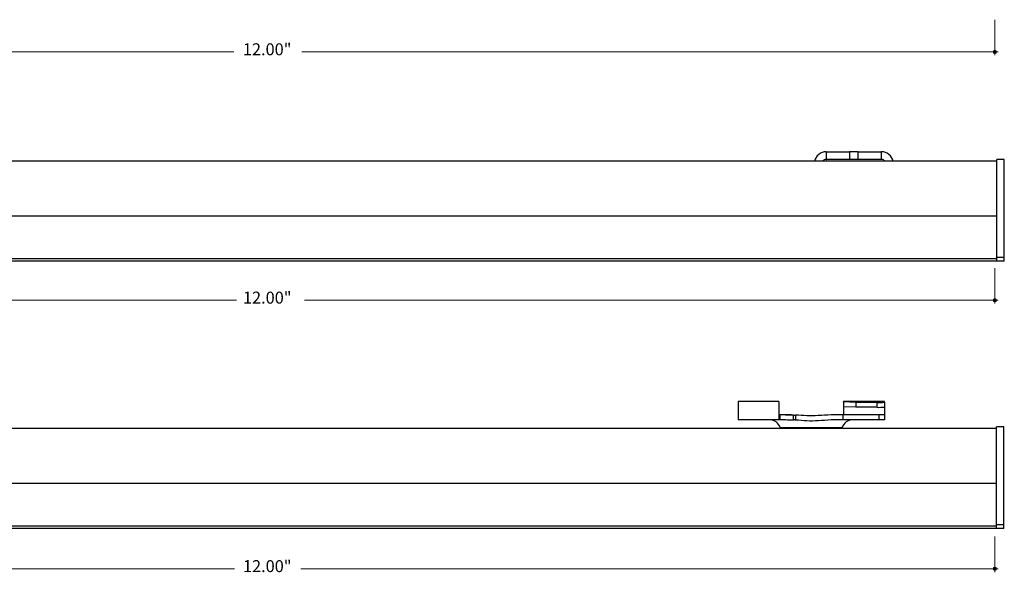
# Model space of a CAD drawing. Units: inches. Extents: x 38.9 to 73.8, y 1.1 to 34.8.
# Drawn here: x 47.5 to 55.5, y 25 to 29.5 of the extents above; entities that cross this region are included whole.
import ezdxf

# ---------------------------------------------------------------- set-up
doc = ezdxf.new("R2010")
doc.units = ezdxf.units.IN
doc.header["$MEASUREMENT"] = 0
doc.layers.add('dimensions', color=7, linetype='Continuous', lineweight=0)
doc.layers.add('line art', color=7, linetype='Continuous', lineweight=0)

# ---------------------------------------------------------------- blocks, each defined once
blk = doc.blocks.new('Block_12')
at = {"layer": 'line art', "color": 7, "lineweight": 25}
for p, q in [((54.076, 28.459), (54.076, 28.3965)), ((54.076, 28.459), (54.0777, 28.459)), ((54.0777, 28.3965), (54.0777, 28.459)), ((54.0777, 28.459), (54.2657, 28.459)), ((54.2657, 28.459), (54.2657, 28.3965)), ((54.3372, 28.459), (54.2657, 28.459)), ((54.3372, 28.459), (54.5252, 28.459)), ((54.3372, 28.3965), (54.3372, 28.459)), ((54.5252, 28.459), (54.5252, 28.3965)), ((54.527, 28.459), (54.5252, 28.459)), ((55.4765, 28.3805), (43.4765, 28.3805)), ((54.076, 28.3965), (54.0777, 28.3965)), ((54.2657, 28.3965), (54.0777, 28.3965)), ((54.3372, 28.3965), (54.2657, 28.3965)), ((54.5252, 28.3965), (54.3372, 28.3965)), ((54.5252, 28.3965), (54.527, 28.3965)), ((55.5365, 28.3955), (55.4765, 28.3955)), ((55.4765, 27.5905), (55.4765, 28.3955)), ((55.4765, 27.9305), (55.4765, 28.3805)), ((55.5365, 27.5905), (55.5365, 28.3955)), ((55.4765, 27.9305), (43.4765, 27.9305)), ((55.4765, 27.5805), (55.4765, 27.9305)), ((55.4765, 27.5805), (43.4765, 27.5805)), ((55.4765, 27.5605), (43.4765, 27.5605)), ((55.5365, 27.5905), (55.4765, 27.5905)), ((55.4765, 27.5605), (55.4765, 27.5805)), ((55.5365, 27.5605), (55.4765, 27.5605)), ((55.5365, 27.5605), (55.5365, 27.5905))]:
    blk.add_line(p, q, dxfattribs=at)
for points in [[(54.076, 28.459), (54.0291, 28.459), (53.9886, 28.4263), (53.9787, 28.3805)], [(54.6242, 28.3805), (54.6143, 28.4263), (54.5738, 28.459), (54.527, 28.459)], [(54.076, 28.3965), (54.0638, 28.3965), (54.0524, 28.3905), (54.0455, 28.3805)], [(54.5574, 28.3805), (54.5505, 28.3905), (54.5391, 28.3965), (54.527, 28.3965)]]:
    blk.add_open_spline(points, degree=3, dxfattribs=at)
blk = doc.blocks.new('Block_19')
at = {"layer": 'line art', "color": 7, "lineweight": 25}
for p, q in [((53.6861, 26.4072), (53.3521, 26.4072)), ((53.3521, 26.4072), (53.3521, 26.2572)), ((53.6861, 26.4072), (53.6861, 26.2578)), ((54.5521, 26.4072), (54.2181, 26.4072)), ((54.2181, 26.4071), (54.2181, 26.4072)), ((54.5521, 26.4071), (54.2181, 26.4071)), ((54.2181, 26.4042), (54.2181, 26.4071)), ((54.3181, 26.4), (54.2181, 26.4042)), ((54.2181, 26.4042), (54.2181, 26.3642)), ((54.3181, 26.36), (54.2181, 26.3642)), ((54.2181, 26.3642), (54.2181, 26.2986)), ((54.4921, 26.4), (54.3181, 26.4)), ((54.3181, 26.4), (54.3181, 26.36)), ((54.4921, 26.36), (54.3181, 26.36)), ((54.4921, 26.36), (54.4921, 26.4)), ((54.5521, 26.4071), (54.5521, 26.4072)), ((54.5521, 26.4021), (54.5521, 26.4071)), ((54.5521, 26.4021), (54.5521, 26.3621)), ((54.5521, 26.3621), (54.5521, 26.2972)), ((53.6887, 26.2972), (53.6951, 26.2972)), ((53.7278, 26.2972), (53.6951, 26.2972)), ((53.6951, 26.2972), (53.6951, 26.2572)), ((53.7893, 26.2972), (53.7278, 26.2972)), ((53.8069, 26.2557), (53.8069, 26.2962)), ((53.8234, 26.2963), (53.8234, 26.2559)), ((54.2121, 26.2972), (54.1149, 26.2972)), ((54.2121, 26.2972), (54.2121, 26.2572)), ((54.5065, 26.2972), (54.2121, 26.2972)), ((54.5065, 26.2972), (54.5065, 26.2572)), ((54.5521, 26.2972), (54.5065, 26.2972)), ((54.5521, 26.2972), (54.5521, 26.2572)), ((55.4721, 26.185), (43.4721, 26.185)), ((53.6887, 26.2572), (53.3521, 26.2572)), ((53.6951, 26.2572), (53.6887, 26.2572)), ((53.7278, 26.2572), (53.6951, 26.2572)), ((53.6971, 26.1937), (53.7002, 26.185)), ((53.6971, 26.1937), (54.2071, 26.1937)), ((54.2121, 26.2572), (54.1149, 26.2572)), ((54.2041, 26.185), (54.2071, 26.1937)), ((54.5065, 26.2572), (54.2121, 26.2572)), ((54.5521, 26.2572), (54.5065, 26.2572)), ((55.4721, 25.395), (55.4721, 26.2)), ((55.5321, 26.2), (55.4721, 26.2)), ((55.4721, 25.735), (55.4721, 26.185)), ((55.5321, 25.395), (55.5321, 26.2)), ((55.4721, 25.735), (43.4721, 25.735)), ((55.4721, 25.385), (55.4721, 25.735)), ((55.4721, 25.385), (43.4721, 25.385)), ((55.5321, 25.395), (55.4721, 25.395)), ((55.4721, 25.365), (55.4721, 25.385)), ((55.5321, 25.365), (55.5321, 25.395)), ((55.4721, 25.365), (43.4721, 25.365)), ((55.5321, 25.365), (55.4721, 25.365))]:
    blk.add_line(p, q, dxfattribs=at)
for points in [[(54.4921, 26.4), (54.5122, 26.3993), (54.5322, 26.4), (54.5521, 26.4021)], [(54.4921, 26.36), (54.5122, 26.3593), (54.5322, 26.36), (54.5521, 26.3621)], [(53.6971, 26.1937), (53.686, 26.2313), (53.6514, 26.2572), (53.6121, 26.2572)], [(54.2921, 26.2572), (54.2529, 26.2572), (54.2183, 26.2313), (54.2071, 26.1937)]]:
    blk.add_open_spline(points, degree=3, dxfattribs=at)
for points, knots in [([(53.6861, 26.2986), (53.6862, 26.2982), (53.6863, 26.2978), (53.6866, 26.2976), (53.687, 26.2973), (53.6878, 26.2972), (53.6887, 26.2972)], [0, 0, 0, 0, 1, 1, 1, 2, 2, 2, 2]), ([(53.8069, 26.2962), (53.8047, 26.296), (53.8024, 26.2957), (53.7999, 26.2955), (53.7939, 26.2951), (53.7866, 26.2948), (53.7786, 26.2949), (53.7706, 26.2951), (53.7621, 26.2956), (53.7532, 26.2962), (53.7451, 26.2966), (53.7368, 26.2971), (53.7288, 26.2972), (53.7285, 26.2972), (53.7281, 26.2972), (53.7278, 26.2972)], [0, 0, 0, 0, 1, 1, 1, 2, 2, 2, 3, 3, 3, 4, 4, 4, 5, 5, 5, 5]), ([(53.8069, 26.2962), (53.8082, 26.2963), (53.8095, 26.2964), (53.811, 26.2964), (53.8127, 26.2965), (53.8147, 26.2965), (53.8168, 26.2965), (53.819, 26.2964), (53.8212, 26.2964), (53.8234, 26.2963)], [0, 0, 0, 0, 1, 1, 1, 2, 2, 2, 3, 3, 3, 3]), ([(54.1149, 26.2972), (54.0795, 26.2952), (54.0441, 26.2933), (54.0086, 26.292), (53.9777, 26.2908), (53.9467, 26.2902), (53.9159, 26.291), (53.885, 26.2918), (53.8542, 26.2941), (53.8234, 26.2963)], [0, 0, 0, 0, 1, 1, 1, 2, 2, 2, 3, 3, 3, 3]), ([(53.6887, 26.2572), (53.6881, 26.2572), (53.6876, 26.2572), (53.6872, 26.2572), (53.6865, 26.2573), (53.6863, 26.2576), (53.6861, 26.2578)], [0, 0, 0, 0, 1, 1, 1, 2, 2, 2, 2]), ([(53.8069, 26.2557), (53.8024, 26.2551), (53.7978, 26.2544), (53.7924, 26.2541), (53.7856, 26.2537), (53.7774, 26.2538), (53.7688, 26.2544), (53.7609, 26.2549), (53.7527, 26.2559), (53.7444, 26.2564), (53.7389, 26.2568), (53.7333, 26.257), (53.7278, 26.2572)], [0, 0, 0, 0, 1, 1, 1, 2, 2, 2, 3, 3, 3, 4, 4, 4, 4]), ([(53.8234, 26.2559), (53.8214, 26.256), (53.8194, 26.2561), (53.8175, 26.2562), (53.8153, 26.2562), (53.8133, 26.2562), (53.8115, 26.2561), (53.8098, 26.256), (53.8084, 26.2559), (53.8069, 26.2557)], [0, 0, 0, 0, 1, 1, 1, 2, 2, 2, 3, 3, 3, 3]), ([(54.1149, 26.2572), (54.0797, 26.2543), (54.0445, 26.2514), (54.0091, 26.2495), (53.9781, 26.2478), (53.947, 26.2468), (53.916, 26.248), (53.885, 26.2492), (53.8542, 26.2525), (53.8234, 26.2559)], [0, 0, 0, 0, 1, 1, 1, 2, 2, 2, 3, 3, 3, 3])]:
    blk.add_open_spline(points, degree=3, knots=knots, dxfattribs=at)
blk = doc.blocks.new('Block_134')
at = {"layer": 'dimensions', "transparency": 33554687}
h = blk.add_hatch(color=7, dxfattribs=at)
h.dxf.hatch_style = 2
edge = h.paths.add_edge_path()
edge.add_spline(control_points=[(55.4727, 29.2794), (55.4727, 29.2717), (55.4665, 29.2655), (55.4588, 29.2655), (55.4511, 29.2655), (55.4449, 29.2717), (55.4449, 29.2794), (55.4449, 29.2871), (55.4511, 29.2933), (55.4588, 29.2933), (55.4665, 29.2933), (55.4727, 29.2871), (55.4727, 29.2794)], knot_values=[0, 0, 0, 0, 1, 1, 1, 2, 2, 2, 3, 3, 3, 4, 4, 4, 4], degree=3, periodic=0)
edge.add_line((55.4727, 29.2794), (55.4727, 29.2794))
at = {"layer": 'dimensions', "color": 7, "lineweight": 20}
blk.add_line((55.4588, 29.2515), (55.4588, 29.5439), dxfattribs=at)
at = {"layer": 'dimensions'}
blk.add_open_spline([(55.4727, 29.2794), (55.4727, 29.2717), (55.4665, 29.2655), (55.4588, 29.2655), (55.4511, 29.2655), (55.4449, 29.2717), (55.4449, 29.2794), (55.4449, 29.2871), (55.4511, 29.2933), (55.4588, 29.2933), (55.4665, 29.2933), (55.4727, 29.2871), (55.4727, 29.2794)], degree=3, knots=[0, 0, 0, 0, 1, 1, 1, 2, 2, 2, 3, 3, 3, 4, 4, 4, 4], dxfattribs=at)
blk = doc.blocks.new('Block_130')
at = {"layer": 'dimensions', "color": 7, "lineweight": 20}
for p, q in [((43.4327, 29.2785), (49.2147, 29.2785)), ((49.7724, 29.2785), (55.4866, 29.2785))]:
    blk.add_line(p, q, dxfattribs=at)
blk.add_lwpolyline([(49.7724, 29.2785)], dxfattribs=at)
at = {"layer": 'dimensions'}
blk.add_blockref('Block_134', (0, 0), dxfattribs=at)
at = {"layer": 'dimensions', "insert": (49.2881, 29.2514), "char_height": 0.2, "attachment_point": 7}
blk.add_mtext('\\C7;\\FFuturaLight|b0|i0|c1;\\H0.098333;\\W1.000000;12.00"', dxfattribs=at)
blk = doc.blocks.new('Block_149')
at = {"layer": 'dimensions', "transparency": 33554687}
h = blk.add_hatch(color=7, dxfattribs=at)
h.dxf.hatch_style = 2
edge = h.paths.add_edge_path()
edge.add_spline(control_points=[(55.4727, 27.2397), (55.4727, 27.232), (55.4665, 27.2258), (55.4588, 27.2258), (55.4511, 27.2258), (55.4449, 27.232), (55.4449, 27.2397), (55.4449, 27.2474), (55.4511, 27.2536), (55.4588, 27.2536), (55.4665, 27.2536), (55.4727, 27.2474), (55.4727, 27.2397)], knot_values=[0, 0, 0, 0, 1, 1, 1, 2, 2, 2, 3, 3, 3, 4, 4, 4, 4], degree=3, periodic=0)
edge.add_line((55.4727, 27.2397), (55.4727, 27.2397))
at = {"layer": 'dimensions', "color": 7, "lineweight": 20}
blk.add_line((55.4588, 27.2118), (55.4588, 27.5042), dxfattribs=at)
at = {"layer": 'dimensions'}
blk.add_open_spline([(55.4727, 27.2397), (55.4727, 27.232), (55.4665, 27.2258), (55.4588, 27.2258), (55.4511, 27.2258), (55.4449, 27.232), (55.4449, 27.2397), (55.4449, 27.2474), (55.4511, 27.2536), (55.4588, 27.2536), (55.4665, 27.2536), (55.4727, 27.2474), (55.4727, 27.2397)], degree=3, knots=[0, 0, 0, 0, 1, 1, 1, 2, 2, 2, 3, 3, 3, 4, 4, 4, 4], dxfattribs=at)
blk = doc.blocks.new('Block_145')
at = {"layer": 'dimensions', "color": 7, "lineweight": 20}
for p, q in [((43.4473, 27.2388), (49.2355, 27.2388)), ((49.7941, 27.2388), (55.4866, 27.2388))]:
    blk.add_line(p, q, dxfattribs=at)
blk.add_lwpolyline([(49.7941, 27.2388)], dxfattribs=at)
at = {"layer": 'dimensions'}
blk.add_blockref('Block_149', (0, 0), dxfattribs=at)
at = {"layer": 'dimensions', "insert": (49.2888, 27.2117), "char_height": 0.2, "attachment_point": 7}
blk.add_mtext('\\C7;\\FFuturaLight|b0|i0|c1;\\H0.098333;\\W1.000000;12.00"', dxfattribs=at)
blk = doc.blocks.new('Block_154')
at = {"layer": 'dimensions', "transparency": 33554687}
h = blk.add_hatch(color=7, dxfattribs=at)
h.dxf.hatch_style = 2
edge = h.paths.add_edge_path()
edge.add_spline(control_points=[(55.4727, 25.0346), (55.4727, 25.0269), (55.4665, 25.0207), (55.4588, 25.0207), (55.4511, 25.0207), (55.4449, 25.0269), (55.4449, 25.0346), (55.4449, 25.0423), (55.4511, 25.0485), (55.4588, 25.0485), (55.4665, 25.0485), (55.4727, 25.0423), (55.4727, 25.0346)], knot_values=[0, 0, 0, 0, 1, 1, 1, 2, 2, 2, 3, 3, 3, 4, 4, 4, 4], degree=3, periodic=0)
edge.add_line((55.4727, 25.0346), (55.4727, 25.0346))
at = {"layer": 'dimensions', "color": 7, "lineweight": 20}
blk.add_line((55.4588, 25.0067), (55.4588, 25.2991), dxfattribs=at)
at = {"layer": 'dimensions'}
blk.add_open_spline([(55.4727, 25.0346), (55.4727, 25.0269), (55.4665, 25.0207), (55.4588, 25.0207), (55.4511, 25.0207), (55.4449, 25.0269), (55.4449, 25.0346), (55.4449, 25.0423), (55.4511, 25.0485), (55.4588, 25.0485), (55.4665, 25.0485), (55.4727, 25.0423), (55.4727, 25.0346)], degree=3, knots=[0, 0, 0, 0, 1, 1, 1, 2, 2, 2, 3, 3, 3, 4, 4, 4, 4], dxfattribs=at)
blk = doc.blocks.new('Block_150')
at = {"layer": 'dimensions', "color": 7, "lineweight": 20}
for p, q in [((43.4473, 25.0337), (49.2186, 25.0337)), ((49.7643, 25.0337), (55.4866, 25.0337))]:
    blk.add_line(p, q, dxfattribs=at)
blk.add_lwpolyline([(49.7643, 25.0337)], dxfattribs=at)
at = {"layer": 'dimensions'}
blk.add_blockref('Block_154', (0, 0), dxfattribs=at)
at = {"layer": 'dimensions', "insert": (49.2888, 25.0066), "char_height": 0.2, "attachment_point": 7}
blk.add_mtext('\\C7;\\FFuturaLight|b0|i0|c1;\\H0.098333;\\W1.000000;12.00"', dxfattribs=at)

msp = doc.modelspace()

# ---------------------------------------------------------------- block references
at = {"layer": 'dimensions'}
for name in ['Block_130', 'Block_145', 'Block_150']:
    msp.add_blockref(name, (0, 0), dxfattribs=at)
at = {"layer": 'line art'}
for name in ['Block_12', 'Block_19']:
    msp.add_blockref(name, (0, 0), dxfattribs=at)

doc.saveas('drawing.dxf')
